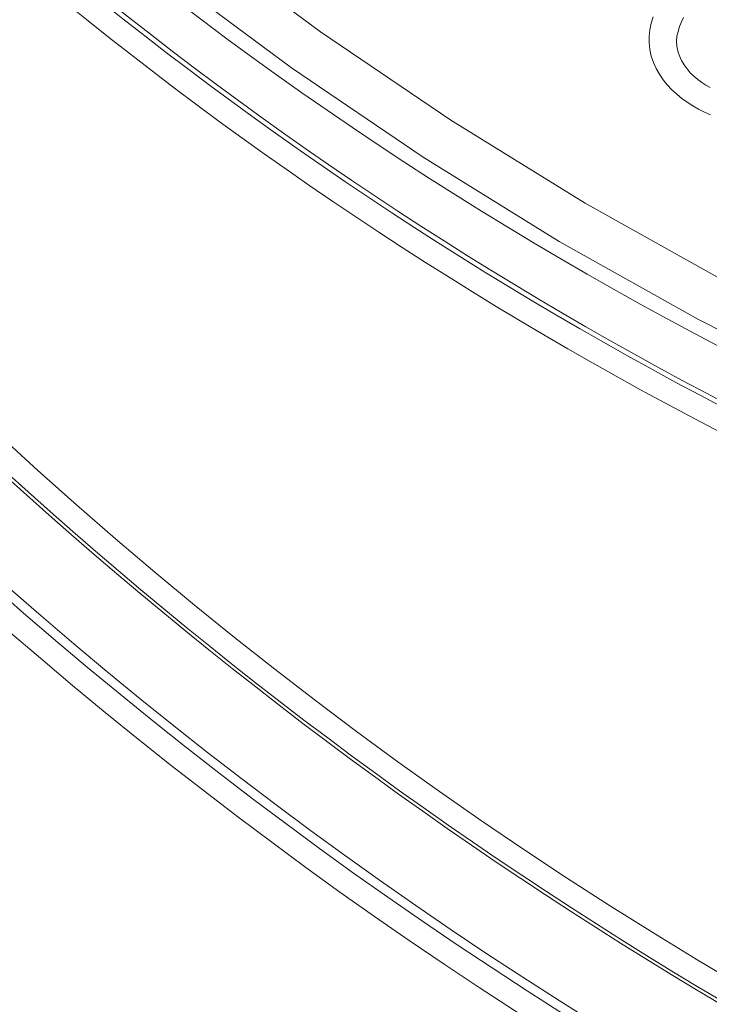
# Model space of a CAD drawing. Units: millimetres. Extents: x 61 to 584, y 54 to 840.
# Drawn here: x 261 to 275, y 85 to 106 of the extents above; entities that cross this region are included whole.
import ezdxf

# ---------------------------------------------------------------- set-up
doc = ezdxf.new("R2010")
doc.units = ezdxf.units.MM
doc.header["$LTSCALE"] = 12
doc.layers.add('1', color=7, linetype='Continuous')

msp = doc.modelspace()

# ---------------------------------------------------------------- linework, layer by layer
at = {"layer": '1', "color": 7, "linetype": 'Continuous', "lineweight": 13}
for points in [[(250.23372, 122.17241), (252.3467, 119.53983), (254.56739, 117.00383), (256.88236, 114.57762), (259.29038, 112.25978), (261.79082, 110.04956), (264.38346, 107.94672), (267.06866, 105.95167), (269.84725, 104.06539), (272.71972, 102.28996), (275.65895, 100.64297)], [(278.16495, 98.27145), (275.13769, 99.80458), (272.16363, 101.47396), (269.25769, 103.27297), (266.44684, 105.18402), (263.73049, 107.20511), (261.10776, 109.33524), (258.57834, 111.57402), (256.14242, 113.92169), (253.80067, 116.37902), (251.55432, 118.94745), (249.41734, 121.61314)]]:
    msp.add_lwpolyline(points, dxfattribs=at)
at = {"layer": '1', "color": 7, "linetype": 'Continuous', "lineweight": 18}
for points in [[(274.17271, 106.27218), (274.13202, 106.13665), (274.10394, 105.99707), (274.08785, 105.85661), (274.08718, 105.7151), (274.10248, 105.57306), (274.13237, 105.43457), (274.17702, 105.30043), (274.23463, 105.17012), (274.30365, 105.04568), (274.38299, 104.9282), (274.47212, 104.81735), (274.56976, 104.71361), (274.67376, 104.61784), (274.78342, 104.52925), (274.8982, 104.44715), (275.01764, 104.37094), (275.14105, 104.30033), (275.2672, 104.23639), (275.39616, 104.17984)], [(275.39258, 104.76002), (275.29895, 104.81278), (275.20897, 104.87049), (275.12301, 104.93363), (275.0415, 105.00277), (274.96499, 105.07854), (274.89525, 105.16024), (274.83333, 105.2474), (274.77926, 105.34006), (274.73431, 105.43805), (274.70065, 105.5396), (274.6793, 105.64485), (274.67137, 105.7521), (274.68026, 105.8579), (274.7039, 105.96237), (274.73699, 106.06451), (274.77617, 106.16357), (274.81981, 106.26038)]]:
    msp.add_lwpolyline(points, dxfattribs=at)
for centre, radius, start, end in [((312.62924, 170.13101), 80, 149.190171, 271.047089), ((313.17727, 169.82948), 81.10041, 163.168782, 270.57375), ((313.17727, 169.82948), 81.00002, 163.097137, 270.694004), ((323, 165.25261), 93.0527, 219.727332, 320.272668), ((323, 165.25261), 94.79056, 219.719532, 255.416871), ((323, 165.25261), 94.98619, 219.777671, 254.530548)]:
    msp.add_arc(centre, radius, start, end, dxfattribs=at)
at = {"layer": '1', "color": 7, "linetype": 'Continuous', "lineweight": 13}
for centre, radius, start, end in [((323, 165.25261), 92.48279, 210.434337, 25.686619), ((313.17727, 169.82948), 81.60039, 163.168782, 270.57375), ((323, 165.25261), 92.98271, 219.70609, 320.29391), ((323, 165.25261), 95.48611, 219.777753, 254.530548)]:
    msp.add_arc(centre, radius, start, end, dxfattribs=at)

doc.saveas('drawing.dxf')
